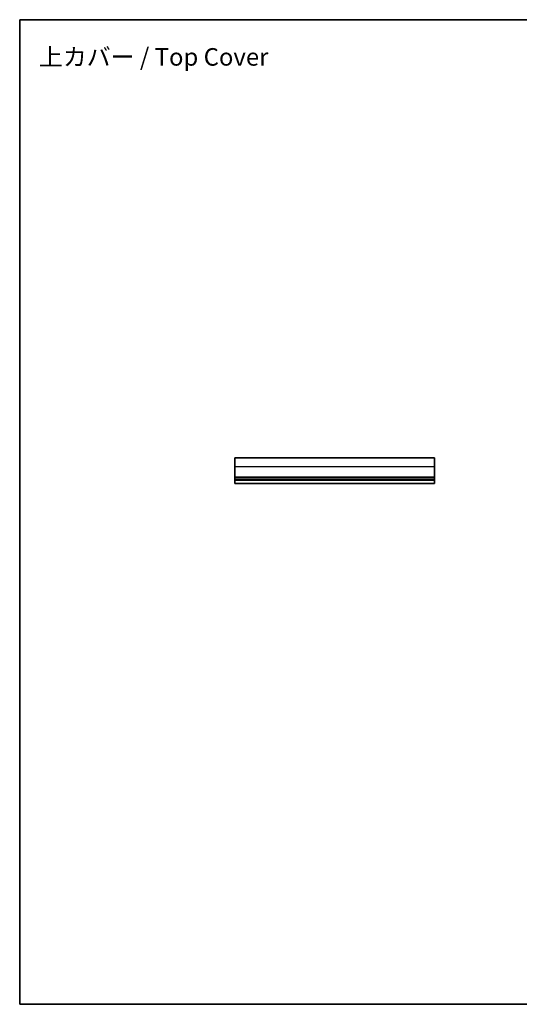
# Model space of a CAD drawing. Units: millimetres. Extents: x 0 to 3559, y 0 to 702.
# Drawn here: x 1584 to 1869, y 0 to 562 of the extents above; entities that cross this region are included whole.
import ezdxf

# ---------------------------------------------------------------- set-up
doc = ezdxf.new("R2010")
doc.units = ezdxf.units.MM
for name, color, linetype, lineweight in [('Border (ISO)', 7, 'Continuous', 35), ('Symbol (ISO)', 7, 'Continuous', 18), ('Visible (ISO)', 7, 'Continuous', 35), ('Visible Narrow (ISO)', 7, 'Continuous', 25)]:
    doc.layers.add(name, color=color, linetype=linetype, lineweight=lineweight)
doc.styles.add('Note Text (TK)', font='MS PGothic.ttf')

# ---------------------------------------------------------------- blocks, each defined once
blk = doc.blocks.new('図面枠 tk図枠')
at = {"layer": 'Border (ISO)'}
for p, q in [((14.5, 289), (405.5, 289)), ((14.5, 289), (14.5, 8)), ((14.5, 8), (405.5, 8))]:
    blk.add_line(p, q, dxfattribs=at)

msp = doc.modelspace()

# ---------------------------------------------------------------- linework, layer by layer
at = {"layer": 'Visible (ISO)'}
for p, q in [((1706.6909, 307.0003), (1706.6909, 312.0003)), ((1706.6909, 312.0003), (1820.6909, 312.0003)), ((1820.6909, 307.0003), (1820.6909, 312.0003)), ((1706.6909, 307.0003), (1706.6909, 301.0003)), ((1820.6909, 307.0003), (1820.6909, 301.0003)), ((1706.6909, 300.7003), (1706.6909, 301.0003)), ((1706.6909, 300.7003), (1706.6909, 299.5003)), ((1706.6909, 299.5003), (1706.6909, 299.2003)), ((1706.6909, 299.5003), (1820.6909, 299.5003)), ((1706.6909, 299.2003), (1706.6909, 297.4554)), ((1706.6909, 299.2003), (1820.6909, 299.2003)), ((1820.6909, 300.7003), (1820.6909, 301.0003)), ((1820.6909, 300.7003), (1820.6909, 299.5003)), ((1820.6909, 299.5003), (1820.6909, 299.2003)), ((1820.6909, 299.2003), (1820.6909, 297.4554)), ((1706.6909, 297.2003), (1706.6909, 297.4554)), ((1706.6909, 297.2003), (1820.6909, 297.2003)), ((1820.6909, 297.2003), (1820.6909, 297.4554))]:
    msp.add_line(p, q, dxfattribs=at)
at = {"layer": 'Visible Narrow (ISO)'}
for p, q in [((1706.6909, 307.0003), (1820.6909, 307.0003)), ((1706.6909, 301.0003), (1820.6909, 301.0003)), ((1706.6909, 300.7003), (1820.6909, 300.7003)), ((1706.6909, 297.4554), (1820.6909, 297.4554))]:
    msp.add_line(p, q, dxfattribs=at)

# ---------------------------------------------------------------- block references
at = {"xscale": 2, "yscale": 2, "zscale": 2}
msp.add_blockref('図面枠 tk図枠', (1555, -16), dxfattribs=at)

# ---------------------------------------------------------------- texts
at = {"layer": 'Symbol (ISO)', "color": 7, "insert": (1594.9472, 540.7668), "char_height": 10, "width": 139.064331, "attachment_point": 4, "line_spacing_factor": 1.5, "style": 'Note Text (TK)'}
msp.add_mtext('\\fMS PGothic|b0|i0;{\\H10.0000;上カバー / Top Cover}', dxfattribs=at)

doc.saveas('drawing.dxf')
